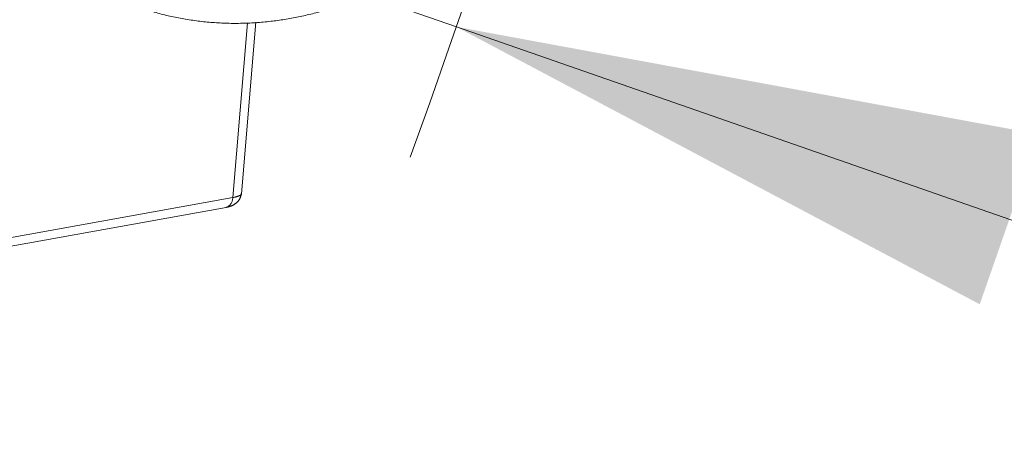
# Model space of a CAD drawing. Units: millimetres. Extents: x 100 to 12990, y 100 to 8300.
# Drawn here: x 4063 to 4174, y 816 to 863 of the extents above; entities that cross this region are included whole.
import ezdxf

# ---------------------------------------------------------------- set-up
doc = ezdxf.new("R2010")
doc.units = ezdxf.units.MM
doc.header["$LTSCALE"] = 20
doc.linetypes.add('PHANTOM', pattern=[12.7, 6.35, -1.27, 1.27, -1.27, 1.27, -1.27])
doc.styles.add('SLDTEXTSTYLE0', font='TXT', dxfattribs={"width": 0.605})
doc.dimstyles.new('SLDDIMSTYLE0', dxfattribs={"dimtxt": 71.912923, "dimasz": 66.04, "dimexe": 0, "dimexo": 0.0625, "dimgap": 17.978231, "dimtad": 1, "dimdec": 0, "dimrnd": 1e-09, "dimzin": 12, "dimdsep": 46, "dimtxsty": 'SLDTEXTSTYLE0', "dimsah": 1, "dimcen": 0.09, "dimadec": 0, "dimazin": 3, "dimtfac": 1, "dimtdec": 0, "dimtofl": 0, "dimtmove": 0, "dimatfit": 3, "dimfxl": 1, "dimfrac": 2, "dimtolj": 1, "dimtzin": 12, "dimarcsym": 0})
doc.dimstyles.new('SLDDIMSTYLE2', dxfattribs={"dimtxt": 71.912923, "dimasz": 66.04, "dimexe": 0, "dimexo": 0.0625, "dimgap": 17.978231, "dimtad": 1, "dimdec": 0, "dimrnd": 1e-09, "dimzin": 12, "dimdsep": 46, "dimtxsty": 'SLDTEXTSTYLE0', "dimsah": 1, "dimcen": 0, "dimadec": 0, "dimazin": 3, "dimtfac": 1, "dimtdec": 0, "dimtofl": 0, "dimtmove": 0, "dimatfit": 3, "dimfxl": 1, "dimfrac": 2, "dimtolj": 1, "dimtzin": 12, "dimarcsym": 0})

# ---------------------------------------------------------------- blocks, each defined once
blk = doc.blocks.new('_D_6')
at = {"color": 7, "linetype": 'Continuous', "lineweight": 0}
for q in [(2424.16, 1450.04), (4921.98, 580.1)]:
    blk.add_line((4111.84, 862.26), q, dxfattribs=at)
at = {"color": 7, "linetype": 'Continuous', "lineweight": 18}
blk.add_solid([(4111.84, 862.26), (4170.87, 830.94), (4177.55, 850.13)], dxfattribs=at)
at = {"color": 7, "linetype": 'Continuous', "lineweight": 18, "insert": (4678.72, 765.94), "char_height": 74.083, "attachment_point": 1, "rotation": 340.7978, "style": 'SLDTEXTSTYLE0'}
blk.add_mtext('R1787', dxfattribs=at)
blk = doc.blocks.new('_D_16')
at = {"color": 7, "linetype": 'Continuous', "lineweight": 0}
for p, q in [((4220.69, 1275.13), (4220.69, 608.22)), ((3027.66, 830.04), (3027.66, 608.22)), ((3027.66, 648.22), (4220.69, 648.22))]:
    blk.add_line(p, q, dxfattribs=at)
at = {"color": 7, "linetype": 'Continuous', "lineweight": 18}
for points in [[(3027.66, 648.22), (3093.7, 638.06), (3093.7, 658.38)], [(4220.69, 648.22), (4154.65, 658.38), (4154.65, 638.06)]]:
    blk.add_solid(points, dxfattribs=at)
at = {"color": 7, "linetype": 'Continuous', "lineweight": 18, "insert": (3514.43, 743.72), "char_height": 74.083, "attachment_point": 1, "style": 'SLDTEXTSTYLE0'}
blk.add_mtext('1193', dxfattribs=at)

msp = doc.modelspace()

# ---------------------------------------------------------------- linework, layer by layer
at = {"color": 7, "linetype": 'PHANTOM', "lineweight": 18}
for p, q in [((4086.6126484, 842.9786085), (4088.2895217, 862.7139923)), ((4087.5958503, 843.4235211), (4089.2397925, 862.7713342)), ((4086.6126484, 842.9786085), (4034.6731249, 833.6415632)), ((4033.9372971, 832.5357284), (4085.8768206, 841.8727737))]:
    msp.add_line(p, q, dxfattribs=at)
at = {"color": 7, "linetype": 'Continuous', "lineweight": 18}
msp.add_arc((2424.1646197, 1450.0392848), 1787.1041316, 340.2972525347, 7, dxfattribs=at)
at = {"color": 7, "linetype": 'PHANTOM', "lineweight": 18}
msp.add_arc((4085.5037908, 842.9187186), 1.1104738, 289.628462439, 3.091565224, dxfattribs=at)
for points, knots in [([(4076.8655347, 864.2375359), (4077.1046709, 864.1516911), (4078.3509882, 863.7042895), (4080.7160842, 863.1908346), (4083.9533823, 862.7213788), (4087.3000695, 862.5986326), (4090.6099238, 862.7978871), (4093.8504455, 863.2988452), (4096.9894886, 864.0639952), (4100.1116402, 865.1081132), (4103.2003031, 866.4208276), (4106.2289634, 868.0119086), (4108.6188936, 869.4490203), (4109.9585998, 870.4343044), (4110.3472856, 870.7201625)], [0, 0, 0, 0, 0.0222872921, 0.1161556922, 0.2113886621, 0.3083058463, 0.4072172859, 0.4979315435, 0.5894226685, 0.6816519179, 0.7745301313, 0.8679256629, 0.9616815848, 1, 1, 1, 1]), ([(4085.8833782, 841.8739874), (4086.110968, 841.9316886), (4086.5681322, 842.0475943), (4087.1091671, 842.4186539), (4087.4872207, 842.8972924), (4087.564038, 843.2906503), (4087.6002717, 843.4761921)], [0, 0, 0, 0, 0.2611281013, 0.5245331529, 0.7757283646, 1, 1, 1, 1]), ([(4087.584455, 843.4759702), (4087.5889812, 843.4681579), (4087.6542088, 843.3555735), (4087.3669214, 843.158727), (4086.8640744, 843.0386484), (4086.6126484, 842.9786085)], [0, 0, 0, 0, 0.0359421361, 0.5179664207, 1, 1, 1, 1])]:
    msp.add_open_spline(points, degree=3, knots=knots, dxfattribs=at)

# ---------------------------------------------------------------- dimensions: what is measured, and where the dimension line sits
at = {"color": 7, "linetype": 'Continuous', "lineweight": 18}
dim = msp.add_radius_dim(center=(2424.1646197, 1450.0392848), mpoint=(4111.8414669, 862.2569809), dimstyle='SLDDIMSTYLE2', dxfattribs=at)
dim.commit()
dim.dimension.update_dxf_attribs({"geometry": '_D_6', "text_midpoint": (4785.2190425, 627.734022), "dimtype": 164})
dim = msp.add_linear_dim(base=(4220.6934872, 648.2171274), p1=(3027.6646197, 850.0392848), p2=(4220.6934872, 1295.1292848), dimstyle='SLDDIMSTYLE0', dxfattribs=at)
dim.commit()
dim.dimension.update_dxf_attribs({"geometry": '_D_16', "text_midpoint": (3624.1790535, 648.2171274), "dimtype": 160})

doc.saveas('drawing.dxf')
